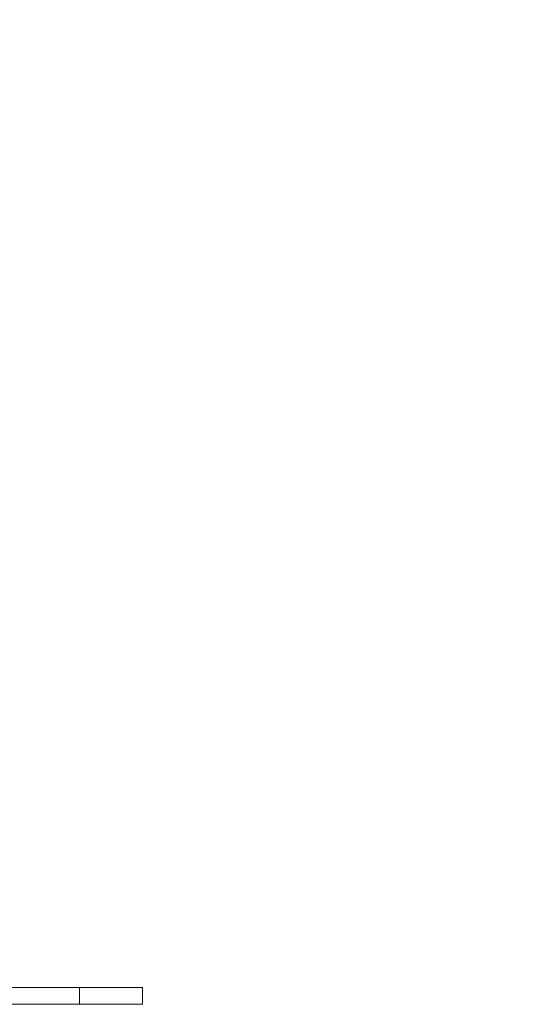
# Model space of a CAD drawing. Units: millimetres. Extents: x 1511 to 10312, y -425 to 1715.
# Drawn here: x 9264 to 9504, y 45 to 514 of the extents above; entities that cross this region are included whole.
import ezdxf

# ---------------------------------------------------------------- set-up
doc = ezdxf.new("R2010")
doc.units = ezdxf.units.MM
doc.styles.get("Standard").update_dxf_attribs({"font": 'arial.ttf'})
doc.dimstyles.get("Standard").update_dxf_attribs({"dimtxt": 0.18, "dimasz": 0.18, "dimexe": 0.18, "dimexo": 0.0625, "dimgap": 0.09, "dimtad": 0, "dimtih": 1, "dimtoh": 1, "dimdec": 4, "dimzin": 0, "dimdsep": 46, "dimtxsty": 'Standard', "dimcen": 0.09, "dimadec": 0, "dimazin": 0, "dimtfac": 1, "dimtdec": 4, "dimtofl": 0, "dimtmove": 0, "dimatfit": 3, "dimfxl": 1, "dimtolj": 1, "dimtzin": 0, "dimarcsym": 0})

# ---------------------------------------------------------------- blocks, each defined once
blk = doc.blocks.new('A$C3f9d3fc2')
at = {"color": 0, "linetype": 'Continuous', "lineweight": 0, "extrusion": (-2.22045e-16, 1, -2.22045e-16)}
for p, q in [((-285.81, -420.12), (-625.81, -420.12)), ((-285.81, -420.12), (-255.81, -420.12)), ((-285.81, -428.12), (-285.81, -420.12)), ((-255.81, -428.12), (-255.81, -420.12)), ((-285.81, -428.12), (-625.81, -428.12)), ((-285.81, -428.12), (-255.81, -428.12))]:
    blk.add_line(p, q, dxfattribs=at)
blk = doc.blocks.new('*D75')
at = {"color": 0, "lineweight": -2, "transparency": 16777216}
for p, q in [((10135.46, 1045.18), (10155.64, 1045.18)), ((10155.46, 115.18), (10155.46, 975.18)), ((10135.46, 45.18), (10155.64, 45.18))]:
    blk.add_line(p, q, dxfattribs=at)
at = {"color": 0, "transparency": 16777216}
for points in [[(10143.8, 975.18), (10167.13, 975.18), (10155.46, 1045.18)], [(10143.8, 115.18), (10167.13, 115.18), (10155.46, 45.18)]]:
    blk.add_solid(points, dxfattribs=at)
at = {"layer": 'Defpoints', "color": 0, "transparency": 16777216}
for p in [(9166.23, 1045.18), (10155.46, 1045.18), (9166.23, 45.18)]:
    blk.add_point(p, dxfattribs=at)
at = {"color": 0, "lineweight": 13, "transparency": 16777216, "insert": (10246.52, 545.18), "char_height": 100, "attachment_point": 5, "rotation": 90}
blk.add_mtext('\\A1;100', dxfattribs=at)

msp = doc.modelspace()

# ---------------------------------------------------------------- block references
at = {"lineweight": 13}
msp.add_blockref('A$C3f9d3fc2', (9577.86392, 473.30352), dxfattribs=at)

# ---------------------------------------------------------------- dimensions: what is measured, and where the dimension line sits
dim = msp.add_linear_dim(base=(10155.46476, 1045.1829), p1=(9166.23068, 45.1829), p2=(9166.23068, 1045.1829), angle=90, text='100', dimstyle='Standard', override={"dimtxt": 100, "dimasz": 70, "dimgap": 40, "dimtad": 4, "dimtih": 0, "dimtoh": 0, "dimfxl": 20, "dimfxlon": 1}, dxfattribs=at)
dim.commit()
dim.dimension.update_dxf_attribs({"geometry": '*D75', "text_midpoint": (10246.52205, 545.1829)})

doc.saveas('drawing.dxf')
